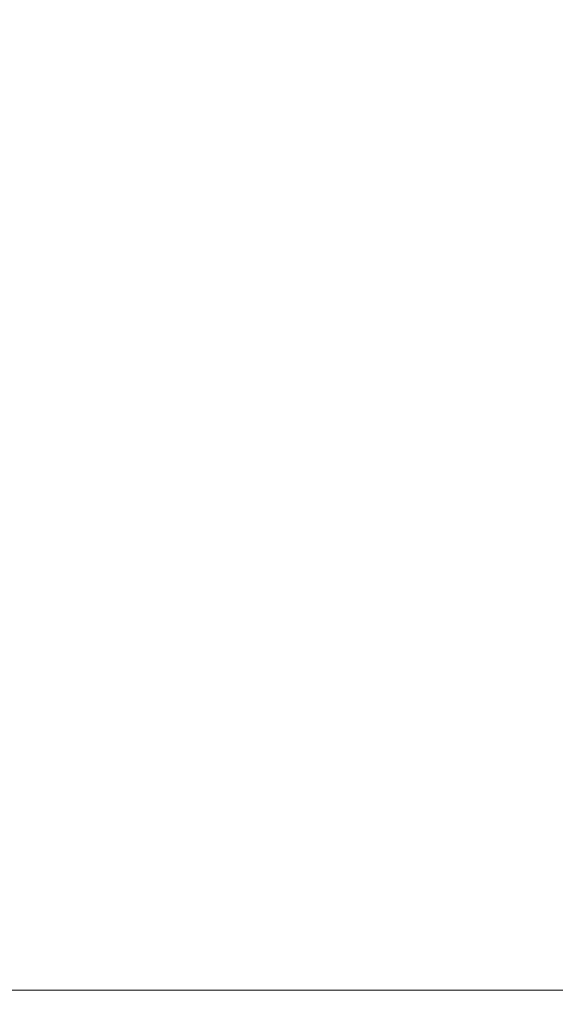
# Model space of a CAD drawing. Extents: x -688 to 44, y -415 to 128.
# Drawn here: x -242 to -215, y -283 to -233 of the extents above; entities that cross this region are included whole.
import ezdxf

# ---------------------------------------------------------------- set-up
doc = ezdxf.new("R2010")
doc.units = 0
doc.header["$MEASUREMENT"] = 0
doc.header["$PDMODE"] = 64
doc.header["$PDSIZE"] = 0.5
doc.styles.get("Standard").update_dxf_attribs({"font": 'Helvetica LT 57 Condensed_0.ttf'})
doc.dimstyles.new('FEET-METERS', dxfattribs={"dimtxt": 12, "dimasz": 7, "dimexe": 3, "dimexo": 3, "dimgap": 3, "dimtad": 0, "dimdec": 1, "dimzin": 3, "dimdsep": 46, "dimlunit": 4, "dimtxsty": 'Standard', "dimcen": 0.09, "dimadec": 0, "dimazin": 0, "dimtfac": 2, "dimtdec": 1, "dimtofl": 0, "dimtmove": 0, "dimatfit": 3, "dimfxl": 1, "dimfrac": 2, "dimtolj": 1, "dimtzin": 3, "dimarcsym": 0})

# ---------------------------------------------------------------- blocks, each defined once
blk = doc.blocks.new('*D167')
at = {"color": 0, "lineweight": -2, "transparency": 16777216}
for p, q in [((-144.62, 51.208), (-498.939, 51.208)), ((-495.939, 44.208), (-495.939, -113.705)), ((-495.939, -399.979), (-495.939, -215.722)), ((-270.432, -406.979), (-498.939, -406.979))]:
    blk.add_line(p, q, dxfattribs=at)
at = {"color": 0, "lineweight": 0, "transparency": 16777216}
for points in [[(-497.105, 44.208), (-494.772, 44.208), (-495.939, 51.208)], [(-497.105, -399.979), (-494.772, -399.979), (-495.939, -406.979)]]:
    blk.add_solid(points, dxfattribs=at)
at = {"layer": 'DEFPOINTS', "color": 0, "lineweight": 0, "transparency": 16777216}
for p in [(-141.62, 51.208), (-495.939, -406.979), (-267.432, -406.979)]:
    blk.add_point(p, dxfattribs=at)
at = {"color": 0, "lineweight": 0, "transparency": 16777216, "insert": (-495.939, -164.713), "char_height": 12, "attachment_point": 5, "rotation": 90}
blk.add_mtext('\\A1;38\'-2" [11.6M]', dxfattribs=at)
blk = doc.blocks.new('new block')
at = {"color": 0, "linetype": 'Continuous', "lineweight": 0}
blk.add_line((-210.011, -282.115), (-248.568, -282.115), dxfattribs=at)
blk = doc.blocks.new('b312442')
at = {"lineweight": 0}
blk.add_blockref('new block', (439.719, 361.197), dxfattribs=at)

msp = doc.modelspace()

# ---------------------------------------------------------------- block references
at = {"lineweight": 0}
msp.add_blockref('b312442', (-439.719, -361.197), dxfattribs=at)

# ---------------------------------------------------------------- dimensions: what is measured, and where the dimension line sits
dim = msp.add_linear_dim(base=(-495.939, -406.979), p1=(-141.62, 51.208), p2=(-267.432, -406.979), angle=90, dimstyle='FEET-METERS', dxfattribs=at)
dim.commit()
dim.dimension.update_dxf_attribs({"geometry": '*D167', "text_midpoint": (-495.939, -164.713), "dimtype": 160})

doc.saveas('drawing.dxf')
